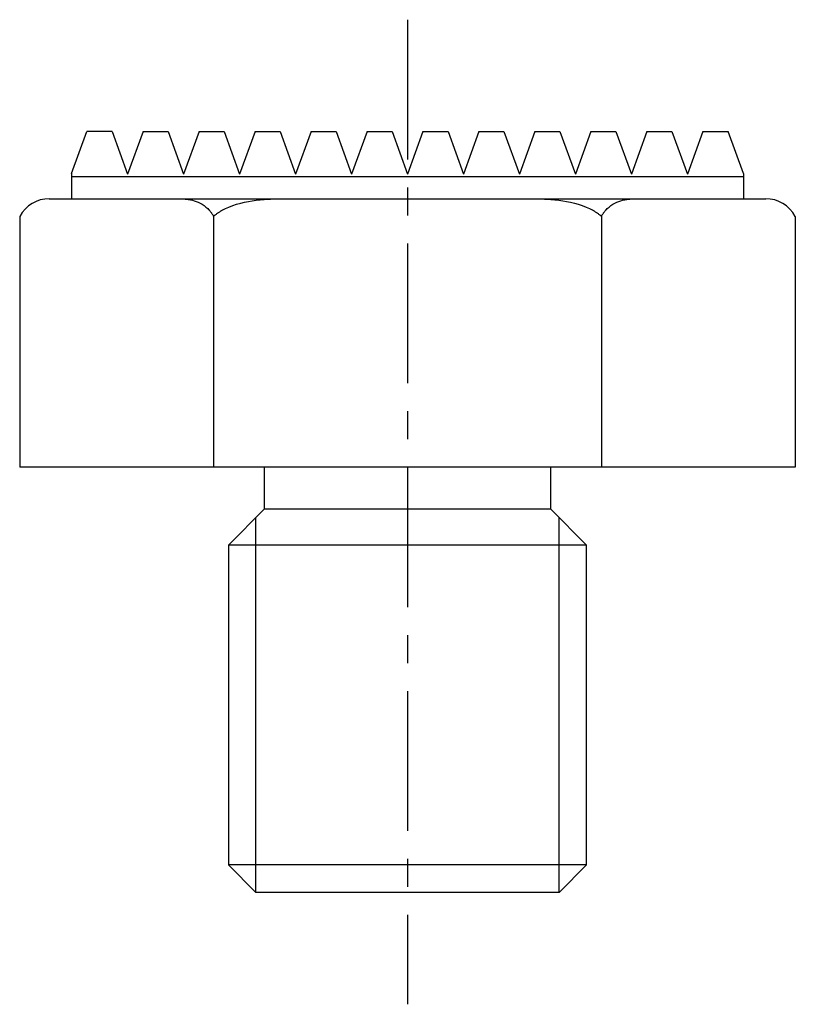
# Model space of a CAD drawing. Extents: x 1 to 125, y 0 to 118.
# Drawn here: x 91 to 125, y 11 to 55 of the extents above; entities that cross this region are included whole.
import ezdxf

# ---------------------------------------------------------------- set-up
doc = ezdxf.new("R2010")
doc.units = 0
doc.header["$LTSCALE"] = 5
doc.header["$MEASUREMENT"] = 0
doc.linetypes.add('CENTER', pattern=[2, 1.25, -0.25, 0.25, -0.25])
doc.layers.add('1', color=1, linetype='CENTER')
doc.layers.add('3', color=3, linetype='Continuous')

msp = doc.modelspace()

# ---------------------------------------------------------------- linework, layer by layer
for p, q in [((92.937, 48.241), (93.619, 50.113)), ((94.746, 50.113), (93.619, 50.113)), ((94.746, 50.113), (95.437, 48.213)), ((96.129, 50.113), (95.437, 48.213)), ((96.129, 50.113), (97.246, 50.113)), ((97.246, 50.113), (97.937, 48.213)), ((98.629, 50.113), (97.937, 48.213)), ((98.629, 50.113), (99.746, 50.113)), ((99.746, 50.113), (100.437, 48.213)), ((101.129, 50.113), (100.437, 48.213)), ((101.129, 50.113), (102.246, 50.113)), ((102.246, 50.113), (102.937, 48.213)), ((103.629, 50.113), (102.937, 48.213)), ((103.629, 50.113), (104.746, 50.113)), ((104.746, 50.113), (105.437, 48.213)), ((106.129, 50.113), (105.437, 48.213)), ((106.129, 50.113), (107.246, 50.113)), ((107.246, 50.113), (107.937, 48.213)), ((108.629, 50.113), (107.937, 48.213)), ((108.629, 50.113), (109.746, 50.113)), ((109.746, 50.113), (110.437, 48.213)), ((111.129, 50.113), (110.437, 48.213)), ((111.129, 50.113), (112.246, 50.113)), ((112.246, 50.113), (112.937, 48.213)), ((113.629, 50.113), (112.937, 48.213)), ((113.629, 50.113), (114.746, 50.113)), ((114.746, 50.113), (115.437, 48.213)), ((116.129, 50.113), (115.437, 48.213)), ((116.129, 50.113), (117.246, 50.113)), ((117.246, 50.113), (117.937, 48.213)), ((118.629, 50.113), (117.937, 48.213)), ((118.629, 50.113), (119.746, 50.113)), ((119.746, 50.113), (120.437, 48.213)), ((121.129, 50.113), (120.437, 48.213)), ((121.129, 50.113), (122.256, 50.113)), ((122.937, 48.241), (122.256, 50.113)), ((92.937, 48.241), (92.937, 47.113)), ((92.937, 48.113), (122.937, 48.113)), ((122.937, 48.241), (122.937, 47.113)), ((91.937, 47.113), (123.937, 47.113)), ((90.617, 46.325), (90.617, 35.113)), ((99.277, 46.325), (99.277, 35.113)), ((116.597, 46.325), (116.597, 35.113)), ((125.258, 46.325), (125.258, 35.113)), ((125.258, 35.113), (90.617, 35.113)), ((101.537, 35.113), (101.537, 33.238)), ((114.337, 33.238), (114.337, 35.113)), ((101.537, 33.238), (99.937, 31.638)), ((114.337, 33.238), (101.537, 33.238)), ((115.937, 31.638), (114.337, 33.238)), ((115.937, 31.638), (99.937, 31.638)), ((99.937, 31.638), (99.937, 17.34)), ((115.937, 17.34), (115.937, 31.638)), ((115.937, 17.34), (99.937, 17.34)), ((99.937, 17.34), (101.164, 16.113)), ((114.71, 16.113), (115.937, 17.34)), ((114.71, 16.113), (101.164, 16.113))]:
    msp.add_line(p, q)
for points in [[(97.731, 47.113), (97.777, 47.113), (97.869, 47.11), (97.962, 47.104), (98.008, 47.099), (98.055, 47.094), (98.147, 47.081), (98.238, 47.064), (98.327, 47.043), (98.415, 47.018), (98.5, 46.989), (98.542, 46.972), (98.585, 46.954), (98.672, 46.913), (98.762, 46.863), (98.85, 46.806), (98.934, 46.741), (99.014, 46.67), (99.053, 46.632), (99.06, 46.625), (99.073, 46.611), (99.086, 46.596), (99.093, 46.589), (99.099, 46.581), (99.112, 46.566), (99.126, 46.55), (99.139, 46.534), (99.152, 46.517), (99.165, 46.5), (99.171, 46.492), (99.177, 46.483), (99.19, 46.465), (99.202, 46.447), (99.215, 46.429), (99.227, 46.41), (99.238, 46.392), (99.244, 46.382), (99.25, 46.373), (99.261, 46.354), (99.272, 46.334), (99.277, 46.325)], [(99.277, 46.325), (99.287, 46.334), (99.309, 46.354), (99.331, 46.373), (99.342, 46.382), (99.354, 46.392), (99.377, 46.41), (99.401, 46.429), (99.426, 46.447), (99.45, 46.465), (99.476, 46.483), (99.488, 46.492), (99.501, 46.5), (99.527, 46.517), (99.553, 46.534), (99.579, 46.55), (99.606, 46.566), (99.632, 46.581), (99.645, 46.589), (99.658, 46.596), (99.685, 46.611), (99.711, 46.625), (99.724, 46.632), (99.802, 46.67), (99.961, 46.741), (100.131, 46.806), (100.307, 46.863), (100.486, 46.913), (100.661, 46.954), (100.747, 46.972), (100.831, 46.989), (101.001, 47.018), (101.176, 47.043), (101.355, 47.064), (101.537, 47.081), (101.721, 47.094), (101.814, 47.099), (101.907, 47.104), (102.092, 47.11), (102.277, 47.113), (102.369, 47.113)], [(113.505, 47.113), (113.597, 47.113), (113.782, 47.11), (113.968, 47.104), (114.06, 47.099), (114.153, 47.094), (114.337, 47.081), (114.519, 47.064), (114.698, 47.043), (114.873, 47.018), (115.043, 46.989), (115.127, 46.972), (115.213, 46.954), (115.389, 46.913), (115.567, 46.863), (115.743, 46.806), (115.913, 46.741), (116.072, 46.67), (116.15, 46.632), (116.163, 46.625), (116.189, 46.611), (116.216, 46.596), (116.229, 46.589), (116.242, 46.581), (116.269, 46.566), (116.295, 46.55), (116.321, 46.534), (116.347, 46.517), (116.373, 46.5), (116.386, 46.492), (116.399, 46.483), (116.424, 46.465), (116.449, 46.447), (116.473, 46.429), (116.497, 46.41), (116.52, 46.392), (116.532, 46.382), (116.543, 46.373), (116.565, 46.354), (116.587, 46.334), (116.597, 46.325)], [(116.597, 46.325), (116.603, 46.334), (116.613, 46.354), (116.624, 46.373), (116.63, 46.382), (116.636, 46.392), (116.648, 46.41), (116.66, 46.429), (116.672, 46.447), (116.684, 46.465), (116.697, 46.483), (116.703, 46.492), (116.709, 46.5), (116.722, 46.517), (116.735, 46.534), (116.748, 46.55), (116.762, 46.566), (116.775, 46.581), (116.782, 46.589), (116.788, 46.596), (116.801, 46.611), (116.815, 46.625), (116.821, 46.632), (116.86, 46.67), (116.94, 46.741), (117.025, 46.806), (117.113, 46.863), (117.202, 46.913), (117.29, 46.954), (117.333, 46.972), (117.374, 46.989), (117.46, 47.018), (117.547, 47.043), (117.637, 47.064), (117.727, 47.081), (117.82, 47.094), (117.866, 47.099), (117.912, 47.104), (118.005, 47.11), (118.098, 47.113), (118.144, 47.113)]]:
    msp.add_lwpolyline(points)
for centre, start, end in [((91.937, 45.613), 90, 151.6832), ((123.937, 45.613), 28.3168, 90)]:
    msp.add_arc(centre, 1.5, start, end)
at = {"layer": '1'}
msp.add_line((107.937, 55.113), (107.937, 11.113), dxfattribs=at)
at = {"layer": '3'}
for p, q in [((101.164, 16.113), (101.164, 32.865)), ((114.71, 16.113), (114.71, 32.865))]:
    msp.add_line(p, q, dxfattribs=at)

doc.saveas('drawing.dxf')
